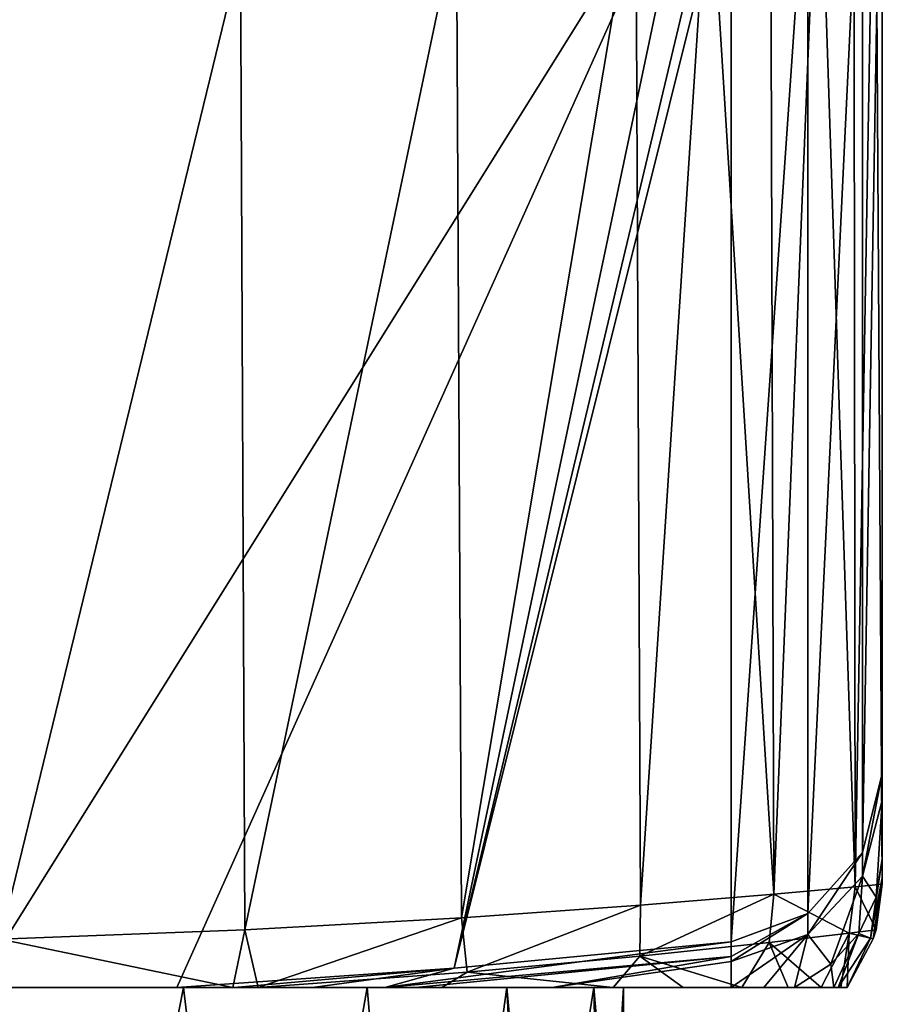
# Model space of a CAD drawing. Units: millimetres. Extents: x -150 to 150, y -96 to 24.
# Drawn here: x 5 to 15, y -87 to -76 of the extents above; entities that cross this region are included whole.
import ezdxf

# ---------------------------------------------------------------- set-up
doc = ezdxf.new("R2010")
doc.units = ezdxf.units.MM
doc.header["$LTSCALE"] = 81.481481
for name, color, linetype in [('321', 7, 'CONTINUOUS'), ('322', 7, 'CONTINUOUS'), ('326', 7, 'CONTINUOUS'), ('327', 7, 'CONTINUOUS'), ('343', 7, 'CONTINUOUS'), ('344', 7, 'CONTINUOUS'), ('345', 7, 'CONTINUOUS'), ('346', 7, 'CONTINUOUS'), ('347', 7, 'CONTINUOUS'), ('350', 7, 'CONTINUOUS'), ('359', 7, 'CONTINUOUS'), ('362', 7, 'CONTINUOUS')]:
    doc.layers.add(name, color=color, linetype=linetype)

msp = doc.modelspace()

# ---------------------------------------------------------------- linework, layer by layer
at = {"layer": '321', "color": 7, "linetype": 'Continuous'}
for points in [[(13.269, -86.634, 223.978), (9.191, -87, 223.878), (13.269, -86.461, 222.925), (13.269, -86.634, 223.978)], [(13.269, -86.461, 222.925), (9.191, -87, 223.878), (10.008, -86.774, 222.903), (13.269, -86.461, 222.925)], [(9.191, -87, 223.878), (13.269, -86.634, 223.978), (9.553, -87, 223.985), (9.191, -87, 223.878)], [(9.553, -87, 223.985), (13.269, -86.634, 223.978), (11.162, -87, 224.431), (9.553, -87, 223.985)], [(13.269, -86.634, 223.978), (13.269, -86.695, 224.192), (11.162, -87, 224.431), (13.269, -86.634, 223.978)], [(13.269, -86.695, 224.192), (13.269, -87, 224.981), (11.162, -87, 224.431), (13.269, -86.695, 224.192)], [(6.741, -87, 222.887), (10.008, -86.774, 222.903), (7.413, -87, 223.26), (6.741, -87, 222.887)], [(10.008, -86.774, 222.903), (8.337, -87, 223.608), (7.413, -87, 223.26), (10.008, -86.774, 222.903)], [(9.191, -87, 223.878), (8.337, -87, 223.608), (10.008, -86.774, 222.903), (9.191, -87, 223.878)]]:
    msp.add_3dface(points, dxfattribs=at)
at = {"layer": '322', "color": 7, "linetype": 'Continuous'}
for points in [[(4.284, -74.085, 36.597), (12.804, -73.485, 36.639), (4.362, -87, 221.325), (4.284, -74.085, 36.597)], [(12.804, -73.485, 36.639), (6.741, -87, 222.887), (4.362, -87, 221.325), (12.804, -73.485, 36.639)], [(10.008, -86.774, 222.903), (6.741, -87, 222.887), (12.804, -73.485, 36.639), (10.008, -86.774, 222.903)], [(13.152, -73.566, 38.336), (10.008, -86.774, 222.903), (12.804, -73.485, 36.639), (13.152, -73.566, 38.336)], [(13.269, -73.674, 40.061), (10.008, -86.774, 222.903), (13.152, -73.566, 38.336), (13.269, -73.674, 40.061)], [(13.269, -86.461, 222.925), (10.008, -86.774, 222.903), (13.269, -73.674, 40.061), (13.269, -86.461, 222.925)]]:
    msp.add_3dface(points, dxfattribs=at)
at = {"layer": '326', "color": 7, "linetype": 'Continuous'}
for points in [[(15.05, -71.678, 240.45), (14.965, -72.11, 242.044), (15.05, -85.784, 240.45), (15.05, -71.678, 240.45)], [(14.965, -72.11, 242.044), (14.714, -72.521, 243.611), (14.731, -85.814, 243.531), (14.965, -72.11, 242.044)], [(15.05, -85.784, 240.45), (14.965, -72.11, 242.044), (14.731, -85.814, 243.531), (15.05, -85.784, 240.45)], [(14.714, -72.521, 243.611), (14.303, -72.908, 245.134), (14.731, -85.814, 243.531), (14.714, -72.521, 243.611)], [(14.303, -72.908, 245.134), (13.733, -73.27, 246.608), (13.771, -85.901, 246.521), (14.303, -72.908, 245.134)], [(14.731, -85.814, 243.531), (14.303, -72.908, 245.134), (13.771, -85.901, 246.521), (14.731, -85.814, 243.531)], [(13.733, -73.27, 246.608), (13.011, -73.604, 248.014), (13.771, -85.901, 246.521), (13.733, -73.27, 246.608)], [(13.011, -73.604, 248.014), (12.147, -73.909, 249.336), (12.2, -86.03, 249.262), (13.011, -73.604, 248.014)], [(13.771, -85.901, 246.521), (13.011, -73.604, 248.014), (12.2, -86.03, 249.262), (13.771, -85.901, 246.521)], [(12.147, -73.909, 249.336), (10.035, -74.423, 251.666), (10.091, -86.179, 251.615), (12.147, -73.909, 249.336)], [(12.2, -86.03, 249.262), (12.147, -73.909, 249.336), (10.091, -86.179, 251.615), (12.2, -86.03, 249.262)], [(10.035, -74.423, 251.666), (7.49, -74.806, 253.504), (7.542, -86.321, 253.474), (10.035, -74.423, 251.666)], [(10.091, -86.179, 251.615), (10.035, -74.423, 251.666), (7.542, -86.321, 253.474), (10.091, -86.179, 251.615)], [(7.49, -74.806, 253.504), (4.629, -75.06, 254.77), (4.662, -86.431, 254.76), (7.49, -74.806, 253.504)], [(7.542, -86.321, 253.474), (7.49, -74.806, 253.504), (4.662, -86.431, 254.76), (7.542, -86.321, 253.474)]]:
    msp.add_3dface(points, dxfattribs=at)
at = {"layer": '327', "color": 7, "linetype": 'Continuous'}
for points in [[(15.05, -84.478, 223.064), (15.05, -71.691, 40.2), (15.05, -68.284, 222.653), (15.05, -84.478, 223.064)], [(15.05, -68.944, 228.663), (15.05, -84.478, 223.064), (15.05, -68.284, 222.653), (15.05, -68.944, 228.663)], [(15.05, -84.793, 224.77), (15.05, -84.478, 223.064), (15.05, -68.944, 228.663), (15.05, -84.793, 224.77)], [(15.05, -85.481, 226.364), (15.05, -84.793, 224.77), (15.05, -68.944, 228.663), (15.05, -85.481, 226.364)], [(15.05, -85.707, 226.912), (15.05, -85.481, 226.364), (15.05, -68.944, 228.663), (15.05, -85.707, 226.912)], [(15.05, -85.784, 227.5), (15.05, -85.707, 226.912), (15.05, -68.944, 228.663), (15.05, -85.784, 227.5)], [(15.05, -70.078, 234.613), (15.05, -85.784, 227.5), (15.05, -68.944, 228.663), (15.05, -70.078, 234.613)], [(15.05, -71.678, 240.45), (15.05, -85.784, 227.5), (15.05, -70.078, 234.613), (15.05, -71.678, 240.45)], [(15.05, -71.678, 240.45), (15.05, -85.784, 240.45), (15.05, -85.784, 227.5), (15.05, -71.678, 240.45)]]:
    msp.add_3dface(points, dxfattribs=at)
at = {"layer": '343', "color": 7, "linetype": 'Continuous'}
for points in [[(14.731, -85.814, 243.531), (13.771, -85.901, 246.521), (14.658, -86.36, 243.512), (14.731, -85.814, 243.531)], [(14.977, -86.321, 240.45), (14.731, -85.814, 243.531), (14.658, -86.36, 243.512), (14.977, -86.321, 240.45)], [(15.05, -85.784, 240.45), (14.731, -85.814, 243.531), (14.977, -86.321, 240.45), (15.05, -85.784, 240.45)], [(13.771, -85.901, 246.521), (12.2, -86.03, 249.262), (12.194, -86.633, 249.109), (13.771, -85.901, 246.521)], [(13.716, -86.471, 246.44), (13.771, -85.901, 246.521), (12.194, -86.633, 249.109), (13.716, -86.471, 246.44)], [(14.658, -86.36, 243.512), (13.771, -85.901, 246.521), (13.716, -86.471, 246.44), (14.658, -86.36, 243.512)], [(12.2, -86.03, 249.262), (10.091, -86.179, 251.615), (10.158, -86.821, 251.407), (12.2, -86.03, 249.262)], [(12.194, -86.633, 249.109), (12.2, -86.03, 249.262), (10.158, -86.821, 251.407), (12.194, -86.633, 249.109)], [(10.091, -86.179, 251.615), (7.542, -86.321, 253.474), (7.696, -87, 253.24), (10.091, -86.179, 251.615)], [(10.158, -86.821, 251.407), (10.091, -86.179, 251.615), (7.696, -87, 253.24), (10.158, -86.821, 251.407)], [(7.542, -86.321, 253.474), (4.662, -86.431, 254.76), (7.4, -87, 253.42), (7.542, -86.321, 253.474)], [(7.696, -87, 253.24), (7.542, -86.321, 253.474), (7.4, -87, 253.42), (7.696, -87, 253.24)], [(14.977, -86.321, 240.45), (14.658, -86.36, 243.512), (14.944, -86.426, 240.45), (14.977, -86.321, 240.45)], [(7.4, -87, 253.42), (4.662, -86.431, 254.76), (4.583, -87, 254.699), (7.4, -87, 253.42)], [(14.658, -86.36, 243.512), (13.716, -86.471, 246.44), (14.329, -87, 243.556), (14.658, -86.36, 243.512)], [(14.562, -87, 242.008), (14.658, -86.36, 243.512), (14.329, -87, 243.556), (14.562, -87, 242.008)], [(14.638, -87, 240.45), (14.658, -86.36, 243.512), (14.562, -87, 242.008), (14.638, -87, 240.45)], [(14.944, -86.426, 240.45), (14.658, -86.36, 243.512), (14.638, -87, 240.45), (14.944, -86.426, 240.45)], [(13.716, -86.471, 246.44), (12.194, -86.633, 249.109), (13.396, -87, 246.565), (13.716, -86.471, 246.44)], [(13.94, -87, 245.085), (13.716, -86.471, 246.44), (13.396, -87, 246.565), (13.94, -87, 245.085)], [(14.329, -87, 243.556), (13.716, -86.471, 246.44), (13.94, -87, 245.085), (14.329, -87, 243.556)], [(12.194, -86.633, 249.109), (10.158, -86.821, 251.407), (11.879, -87, 249.286), (12.194, -86.633, 249.109)], [(12.706, -87, 247.971), (12.194, -86.633, 249.109), (11.879, -87, 249.286), (12.706, -87, 247.971)], [(13.396, -87, 246.565), (12.194, -86.633, 249.109), (12.706, -87, 247.971), (13.396, -87, 246.565)], [(10.158, -86.821, 251.407), (7.696, -87, 253.24), (9.862, -87, 251.589), (10.158, -86.821, 251.407)], [(10.158, -86.821, 251.407), (9.862, -87, 251.589), (11.879, -87, 249.286), (10.158, -86.821, 251.407)]]:
    msp.add_3dface(points, dxfattribs=at)
at = {"layer": '344', "color": 7, "linetype": 'Continuous'}
for points in [[(15.05, -85.784, 227.5), (14.977, -86.321, 240.45), (14.944, -86.426, 240.45), (15.05, -85.784, 227.5)], [(15.05, -85.784, 227.5), (14.944, -86.426, 240.45), (14.944, -86.426, 227.5), (15.05, -85.784, 227.5)], [(15.05, -85.784, 227.5), (15.05, -85.784, 240.45), (14.977, -86.321, 240.45), (15.05, -85.784, 227.5)], [(14.944, -86.426, 240.45), (14.638, -87, 240.45), (14.944, -86.426, 227.5), (14.944, -86.426, 240.45)], [(14.944, -86.426, 227.5), (14.638, -87, 240.45), (14.638, -87, 227.5), (14.944, -86.426, 227.5)]]:
    msp.add_3dface(points, dxfattribs=at)
at = {"layer": '345', "color": 7, "linetype": 'Continuous'}
for points in [[(15.05, -85.481, 226.364), (15.05, -85.707, 226.912), (14.91, -86.418, 226.723), (15.05, -85.481, 226.364)], [(15.05, -85.481, 226.364), (14.91, -86.418, 226.723), (14.979, -85.938, 226.102), (15.05, -85.481, 226.364)], [(15.05, -85.707, 226.912), (14.944, -86.426, 227.5), (14.91, -86.418, 226.723), (15.05, -85.707, 226.912)], [(15.05, -85.707, 226.912), (15.05, -85.784, 227.5), (14.944, -86.426, 227.5), (15.05, -85.707, 226.912)], [(14.979, -85.938, 226.102), (14.91, -86.418, 226.723), (14.773, -86.363, 225.858), (14.979, -85.938, 226.102)], [(14.773, -86.363, 225.858), (14.478, -87, 226.351), (14.444, -86.725, 225.65), (14.773, -86.363, 225.858)], [(14.53, -87, 226.541), (14.478, -87, 226.351), (14.773, -86.363, 225.858), (14.53, -87, 226.541)], [(14.91, -86.418, 226.723), (14.53, -87, 226.541), (14.773, -86.363, 225.858), (14.91, -86.418, 226.723)], [(14.91, -86.418, 226.723), (14.638, -87, 227.5), (14.53, -87, 226.541), (14.91, -86.418, 226.723)], [(14.944, -86.426, 227.5), (14.638, -87, 227.5), (14.91, -86.418, 226.723), (14.944, -86.426, 227.5)], [(14.444, -86.725, 225.65), (14.478, -87, 226.351), (14.017, -87, 225.493), (14.444, -86.725, 225.65)]]:
    msp.add_3dface(points, dxfattribs=at)
at = {"layer": '346', "color": 7, "linetype": 'Continuous'}
for points in [[(15.05, -84.478, 223.064), (15.05, -84.793, 224.77), (14.817, -85.688, 224.498), (15.05, -84.478, 223.064)], [(15.05, -84.478, 223.064), (14.817, -85.688, 224.498), (14.817, -85.411, 222.998), (15.05, -84.478, 223.064)], [(15.05, -84.793, 224.77), (14.979, -85.938, 226.102), (14.817, -85.688, 224.498), (15.05, -84.793, 224.77)], [(15.05, -84.793, 224.77), (15.05, -85.481, 226.364), (14.979, -85.938, 226.102), (15.05, -84.793, 224.77)], [(14.817, -85.688, 224.498), (14.174, -86.376, 224.289), (14.817, -85.411, 222.998), (14.817, -85.688, 224.498)], [(14.817, -85.411, 222.998), (14.174, -86.376, 224.289), (14.174, -86.128, 222.948), (14.817, -85.411, 222.998)], [(14.817, -85.688, 224.498), (14.444, -86.725, 225.65), (14.174, -86.376, 224.289), (14.817, -85.688, 224.498)], [(14.773, -86.363, 225.858), (14.444, -86.725, 225.65), (14.817, -85.688, 224.498), (14.773, -86.363, 225.858)], [(14.979, -85.938, 226.102), (14.773, -86.363, 225.858), (14.817, -85.688, 224.498), (14.979, -85.938, 226.102)], [(13.269, -86.695, 224.192), (13.269, -86.634, 223.978), (14.174, -86.128, 222.948), (13.269, -86.695, 224.192)], [(14.174, -86.376, 224.289), (13.269, -86.695, 224.192), (14.174, -86.128, 222.948), (14.174, -86.376, 224.289)], [(13.269, -86.634, 223.978), (13.269, -86.461, 222.925), (14.174, -86.128, 222.948), (13.269, -86.634, 223.978)], [(13.269, -87, 224.981), (13.269, -86.695, 224.192), (14.174, -86.376, 224.289), (13.269, -87, 224.981)], [(13.269, -87, 224.981), (14.174, -86.376, 224.289), (13.655, -87, 225.166), (13.269, -87, 224.981)], [(14.174, -86.376, 224.289), (14.017, -87, 225.493), (13.655, -87, 225.166), (14.174, -86.376, 224.289)], [(14.444, -86.725, 225.65), (14.017, -87, 225.493), (14.174, -86.376, 224.289), (14.444, -86.725, 225.65)]]:
    msp.add_3dface(points, dxfattribs=at)
at = {"layer": '347', "color": 7, "linetype": 'Continuous'}
for points in [[(15.05, -71.691, 40.2), (15.05, -84.478, 223.064), (14.817, -85.411, 222.998), (15.05, -71.691, 40.2)], [(15.05, -71.691, 40.2), (14.817, -85.411, 222.998), (14.817, -72.624, 40.135), (15.05, -71.691, 40.2)], [(14.817, -85.411, 222.998), (14.174, -86.128, 222.948), (14.817, -72.624, 40.135), (14.817, -85.411, 222.998)], [(14.817, -72.624, 40.135), (14.174, -86.128, 222.948), (14.174, -73.341, 40.085), (14.817, -72.624, 40.135)], [(13.269, -86.461, 222.925), (13.269, -73.674, 40.061), (14.174, -73.341, 40.085), (13.269, -86.461, 222.925)], [(14.174, -86.128, 222.948), (13.269, -86.461, 222.925), (14.174, -73.341, 40.085), (14.174, -86.128, 222.948)]]:
    msp.add_3dface(points, dxfattribs=at)
at = {"layer": '350', "color": 7, "linetype": 'Continuous'}
for points in [[(-14.638, -87, 227.5), (-14.586, -87, 226.82), (14.638, -87, 227.5), (-14.638, -87, 227.5)], [(-14.638, -87, 227.5), (14.638, -87, 227.5), (1.446, -87, 228.288), (-14.638, -87, 227.5)], [(-14.586, -87, 226.82), (-14.534, -87, 226.558), (14.638, -87, 227.5), (-14.586, -87, 226.82)], [(-14.534, -87, 226.558), (-14.41, -87, 226.152), (14.53, -87, 226.541), (-14.534, -87, 226.558)], [(14.638, -87, 227.5), (-14.534, -87, 226.558), (14.53, -87, 226.541), (14.638, -87, 227.5)], [(-14.41, -87, 226.152), (-14.017, -87, 225.493), (14.478, -87, 226.351), (-14.41, -87, 226.152)], [(14.53, -87, 226.541), (-14.41, -87, 226.152), (14.478, -87, 226.351), (14.53, -87, 226.541)], [(-14.017, -87, 225.493), (-13.68, -87, 225.183), (14.017, -87, 225.493), (-14.017, -87, 225.493)], [(14.478, -87, 226.351), (-14.017, -87, 225.493), (14.017, -87, 225.493), (14.478, -87, 226.351)], [(-13.68, -87, 225.183), (-13.269, -87, 224.981), (13.655, -87, 225.166), (-13.68, -87, 225.183)], [(14.017, -87, 225.493), (-13.68, -87, 225.183), (13.655, -87, 225.166), (14.017, -87, 225.493)], [(13.269, -87, 224.981), (-13.269, -87, 224.981), (-9.849, -87, 224.07), (13.269, -87, 224.981)], [(-13.269, -87, 224.981), (13.269, -87, 224.981), (13.655, -87, 225.166), (-13.269, -87, 224.981)], [(-7.696, -87, 253.24), (-9.861, -87, 251.59), (7.696, -87, 253.24), (-7.696, -87, 253.24)], [(7.696, -87, 253.24), (-9.861, -87, 251.59), (-1.446, -87, 252.112), (7.696, -87, 253.24)], [(11.162, -87, 224.431), (13.269, -87, 224.981), (-9.849, -87, 224.07), (11.162, -87, 224.431)], [(9.553, -87, 223.985), (11.162, -87, 224.431), (-9.849, -87, 224.07), (9.553, -87, 223.985)], [(-9.152, -87, 223.866), (9.553, -87, 223.985), (-9.849, -87, 224.07), (-9.152, -87, 223.866)], [(9.191, -87, 223.878), (9.553, -87, 223.985), (-9.152, -87, 223.866), (9.191, -87, 223.878)], [(9.191, -87, 223.878), (-9.152, -87, 223.866), (-7.877, -87, 223.446), (9.191, -87, 223.878)], [(8.337, -87, 223.608), (9.191, -87, 223.878), (-7.877, -87, 223.446), (8.337, -87, 223.608)], [(7.413, -87, 223.26), (8.337, -87, 223.608), (-7.877, -87, 223.446), (7.413, -87, 223.26)], [(7.413, -87, 223.26), (-7.877, -87, 223.446), (-6.741, -87, 222.887), (7.413, -87, 223.26)], [(-7.399, -87, 253.42), (-7.696, -87, 253.24), (7.4, -87, 253.42), (-7.399, -87, 253.42)], [(-7.696, -87, 253.24), (7.696, -87, 253.24), (7.4, -87, 253.42), (-7.696, -87, 253.24)], [(-7.399, -87, 253.42), (7.4, -87, 253.42), (4.583, -87, 254.699), (-7.399, -87, 253.42)], [(6.741, -87, 222.887), (7.413, -87, 223.26), (-6.741, -87, 222.887), (6.741, -87, 222.887)], [(6.741, -87, 222.887), (-6.741, -87, 222.887), (-4.354, -87, 221.32), (6.741, -87, 222.887)], [(6.741, -87, 222.887), (-4.354, -87, 221.32), (4.362, -87, 221.325), (6.741, -87, 222.887)], [(7.696, -87, 253.24), (-1.446, -87, 252.112), (1.446, -87, 252.112), (7.696, -87, 253.24)], [(9.862, -87, 251.589), (7.696, -87, 253.24), (1.446, -87, 252.112), (9.862, -87, 251.589)], [(9.862, -87, 251.589), (1.446, -87, 252.112), (4.256, -87, 251.42), (9.862, -87, 251.589)], [(14.638, -87, 227.5), (4.256, -87, 228.98), (1.446, -87, 228.288), (14.638, -87, 227.5)], [(9.862, -87, 251.589), (4.256, -87, 251.42), (6.817, -87, 250.076), (9.862, -87, 251.589)], [(14.638, -87, 227.5), (6.817, -87, 230.324), (4.256, -87, 228.98), (14.638, -87, 227.5)], [(11.879, -87, 249.286), (9.862, -87, 251.589), (6.817, -87, 250.076), (11.879, -87, 249.286)], [(11.879, -87, 249.286), (6.817, -87, 250.076), (8.982, -87, 248.158), (11.879, -87, 249.286)], [(14.638, -87, 227.5), (8.982, -87, 232.242), (6.817, -87, 230.324), (14.638, -87, 227.5)], [(12.706, -87, 247.971), (11.879, -87, 249.286), (8.982, -87, 248.158), (12.706, -87, 247.971)], [(12.706, -87, 247.971), (8.982, -87, 248.158), (10.626, -87, 245.776), (12.706, -87, 247.971)], [(14.638, -87, 227.5), (10.626, -87, 234.624), (8.982, -87, 232.242), (14.638, -87, 227.5)], [(14.638, -87, 227.5), (14.638, -87, 240.45), (10.626, -87, 234.624), (14.638, -87, 227.5)], [(14.638, -87, 240.45), (11.651, -87, 237.328), (10.626, -87, 234.624), (14.638, -87, 240.45)], [(13.94, -87, 245.085), (13.396, -87, 246.565), (10.626, -87, 245.776), (13.94, -87, 245.085)], [(13.94, -87, 245.085), (10.626, -87, 245.776), (11.651, -87, 243.072), (13.94, -87, 245.085)], [(13.396, -87, 246.565), (12.706, -87, 247.971), (10.626, -87, 245.776), (13.396, -87, 246.565)], [(14.638, -87, 240.45), (12, -87, 240.2), (11.651, -87, 237.328), (14.638, -87, 240.45)], [(14.562, -87, 242.008), (14.329, -87, 243.556), (11.651, -87, 243.072), (14.562, -87, 242.008)], [(12, -87, 240.2), (14.562, -87, 242.008), (11.651, -87, 243.072), (12, -87, 240.2)], [(14.329, -87, 243.556), (13.94, -87, 245.085), (11.651, -87, 243.072), (14.329, -87, 243.556)], [(14.638, -87, 240.45), (14.562, -87, 242.008), (12, -87, 240.2), (14.638, -87, 240.45)]]:
    msp.add_3dface(points, dxfattribs=at)
at = {"layer": '359', "linetype": 'Continuous'}
for points in [[(2.758, -94.378, 251.879), (5.369, -94.378, 250.932), (4.256, -87, 251.42), (2.758, -94.378, 251.879)], [(4.256, -87, 251.42), (5.369, -94.378, 250.932), (6.817, -87, 250.076), (4.256, -87, 251.42)], [(5.369, -94.378, 250.932), (7.692, -94.378, 249.411), (6.817, -87, 250.076), (5.369, -94.378, 250.932)], [(6.817, -87, 250.076), (7.692, -94.378, 249.411), (8.982, -87, 248.158), (6.817, -87, 250.076)], [(7.692, -94.378, 249.411), (9.603, -94.378, 247.396), (8.982, -87, 248.158), (7.692, -94.378, 249.411)], [(8.982, -87, 248.158), (9.603, -94.378, 247.396), (10.626, -87, 245.776), (8.982, -87, 248.158)], [(9.603, -94.378, 247.396), (11, -94.378, 244.996), (10.626, -87, 245.776), (9.603, -94.378, 247.396)], [(11, -94.378, 244.996), (11, -91.1, 244.996), (10.626, -87, 245.776), (11, -94.378, 244.996)], [(10.626, -87, 245.776), (11, -91.1, 244.996), (11.651, -87, 243.072), (10.626, -87, 245.776)], [(11, -91.1, 244.996), (11.747, -91.1, 242.65), (11.651, -87, 243.072), (11, -91.1, 244.996)], [(12, -91.1, 240.2), (12, -87, 240.2), (11.651, -87, 243.072), (12, -91.1, 240.2)], [(11.747, -91.1, 242.65), (12, -91.1, 240.2), (11.651, -87, 243.072), (11.747, -91.1, 242.65)]]:
    msp.add_3dface(points, dxfattribs=at)
at = {"layer": '362', "linetype": 'Continuous'}
for points in [[(5.369, -94.378, 229.468), (2.758, -94.378, 228.521), (4.256, -87, 228.98), (5.369, -94.378, 229.468)], [(6.817, -87, 230.324), (5.369, -94.378, 229.468), (4.256, -87, 228.98), (6.817, -87, 230.324)], [(7.692, -94.378, 230.989), (5.369, -94.378, 229.468), (6.817, -87, 230.324), (7.692, -94.378, 230.989)], [(8.982, -87, 232.242), (7.692, -94.378, 230.989), (6.817, -87, 230.324), (8.982, -87, 232.242)], [(9.603, -94.378, 233.004), (7.692, -94.378, 230.989), (8.982, -87, 232.242), (9.603, -94.378, 233.004)], [(10.626, -87, 234.624), (9.603, -94.378, 233.004), (8.982, -87, 232.242), (10.626, -87, 234.624)], [(11, -91.1, 235.404), (9.603, -94.378, 233.004), (10.626, -87, 234.624), (11, -91.1, 235.404)], [(11.651, -87, 237.328), (11, -91.1, 235.404), (10.626, -87, 234.624), (11.651, -87, 237.328)], [(11.747, -91.1, 237.75), (11, -91.1, 235.404), (11.651, -87, 237.328), (11.747, -91.1, 237.75)], [(12, -87, 240.2), (11.747, -91.1, 237.75), (11.651, -87, 237.328), (12, -87, 240.2)], [(12, -87, 240.2), (12, -91.1, 240.2), (11.747, -91.1, 237.75), (12, -87, 240.2)]]:
    msp.add_3dface(points, dxfattribs=at)

doc.saveas('drawing.dxf')
